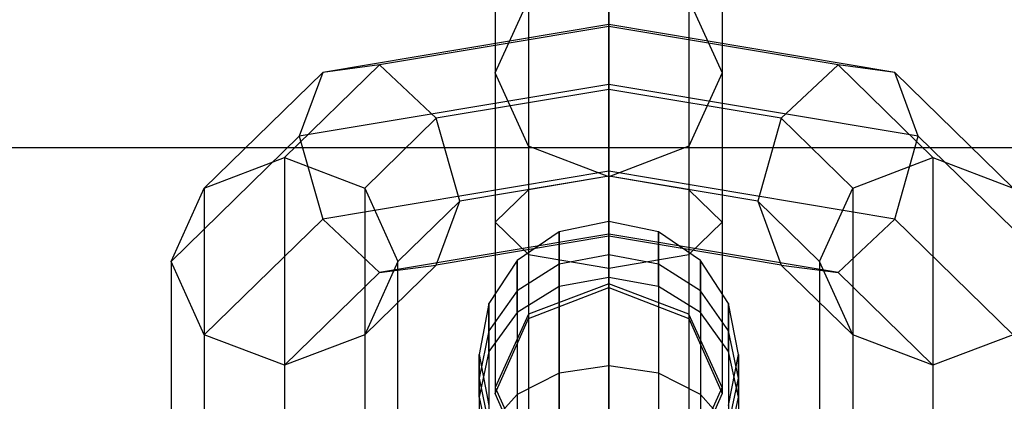
# Model space of a CAD drawing. Extents: x -4125 to 9975, y -2025 to 2025.
# Drawn here: x 1667 to 1697, y -1183 to -1171 of the extents above; entities that cross this region are included whole.
import ezdxf

# ---------------------------------------------------------------- set-up
doc = ezdxf.new("R2010")
doc.units = 0

msp = doc.modelspace()

# ---------------------------------------------------------------- linework, layer by layer
at = {"color": 0}
for p, q in [((1681.5, -1167.160016, 3306.604339), (1681.5, -1172.697979, 3311.887293)), ((1688.5, -1167.160016, 3306.604339), (1688.5, -1172.697979, 3311.887293)), ((1682.525126, -1168.052977, 3304.296175), (1682.525126, -1174.961516, 3310.886594)), ((1687.474874, -1168.052977, 3304.296175), (1687.474874, -1174.961516, 3310.886594)), ((1685, -1168.385208, 3350.471928), (1685, -1178.714792, 3350.228498)), ((1685, -1175.899104, 3310.472091), (1685, -1168.422854, 3303.340102)), ((1682.525126, -1168.755084, 3349.515855), (1682.525126, -1178.300289, 3349.29091)), ((1687.474874, -1168.755084, 3349.515855), (1687.474874, -1178.300289, 3349.29091)), ((1681.5, -1169.648046, 3347.207691), (1681.5, -1177.29959, 3347.027373)), ((1685, -1169.496854, 3313.302496), (1685, -1179.2011, 3335.253068)), ((1688.5, -1169.648046, 3347.207691), (1688.5, -1177.29959, 3347.027373)), ((1681.5, -1172.697979, 3311.887293), (1682.525126, -1170.434442, 3312.887993)), ((1682.525126, -1170.434442, 3312.887993), (1682.525126, -1180.138688, 3334.838564)), ((1682.525126, -1170.541007, 3344.899527), (1682.525126, -1176.29889, 3344.763835)), ((1687.474874, -1170.434442, 3312.887993), (1688.5, -1172.697979, 3311.887293)), ((1687.474874, -1170.434442, 3312.887993), (1687.474874, -1180.138688, 3334.838564)), ((1687.474874, -1170.541007, 3344.899527), (1687.474874, -1176.29889, 3344.763835)), ((1685, -1170.910883, 3343.943455), (1685, -1175.884387, 3343.826248)), ((1685, -1171.204948, 3339.362285), (1676.178932, -1172.682341, 3342.704082)), ((1685, -1173.053982, 3337.423997), (1685, -1171.204948, 3339.362285)), ((1693.821068, -1172.682341, 3342.704082), (1685, -1171.204948, 3339.362285)), ((1685, -1171.204948, 3339.362285), (1685, -1171.26806, 3342.040325)), ((1685, -1171.26806, 3342.040325), (1677.928932, -1172.452354, 3344.719147)), ((1692.071068, -1172.452354, 3344.719147), (1685, -1171.26806, 3342.040325)), ((1685, -1171.26806, 3342.040325), (1685, -1173.206347, 3343.889359)), ((1675, -1175.311495, 3351.186397), (1677.928932, -1172.452354, 3344.719147)), ((1677.928932, -1172.452354, 3344.719147), (1676.178932, -1172.682341, 3342.704082)), ((1679.678932, -1174.097544, 3345.905207), (1677.928932, -1172.452354, 3344.719147)), ((1692.071068, -1172.452354, 3344.719147), (1690.321068, -1174.097544, 3345.905207)), ((1693.821068, -1172.682341, 3342.704082), (1692.071068, -1172.452354, 3344.719147)), ((1692.071068, -1172.452354, 3344.719147), (1695, -1175.311495, 3351.186397)), ((1672.525126, -1176.249083, 3350.771893), (1676.178932, -1172.682341, 3342.704082)), ((1676.178932, -1172.682341, 3342.704082), (1675.454058, -1174.65278, 3341.040408)), ((1682.525126, -1174.961516, 3310.886594), (1681.5, -1172.697979, 3311.887293)), ((1681.5, -1172.697979, 3311.887293), (1681.5, -1182.402225, 3333.837865)), ((1688.5, -1172.697979, 3311.887293), (1687.474874, -1174.961516, 3310.886594)), ((1688.5, -1172.697979, 3311.887293), (1688.5, -1182.402225, 3333.837865)), ((1694.545942, -1174.65278, 3341.040408), (1693.821068, -1172.682341, 3342.704082)), ((1693.821068, -1172.682341, 3342.704082), (1697.474874, -1176.249083, 3350.771893)), ((1685, -1173.053982, 3337.423997), (1675.454058, -1174.65278, 3341.040408)), ((1694.545942, -1174.65278, 3341.040408), (1685, -1173.053982, 3337.423997)), ((1685, -1175.732022, 3337.360886), (1685, -1173.053982, 3337.423997)), ((1685, -1173.206347, 3343.889359), (1679.678932, -1174.097544, 3345.905207)), ((1690.321068, -1174.097544, 3345.905207), (1685, -1173.206347, 3343.889359)), ((1685, -1173.206347, 3343.889359), (1685, -1175.884387, 3343.826248)), ((1677.474874, -1176.249083, 3350.771893), (1679.678932, -1174.097544, 3345.905207)), ((1680.403806, -1176.654179, 3345.567482), (1679.678932, -1174.097544, 3345.905207)), ((1690.321068, -1174.097544, 3345.905207), (1689.596194, -1176.654179, 3345.567482)), ((1690.321068, -1174.097544, 3345.905207), (1692.525126, -1176.249083, 3350.771893)), ((1675.454058, -1174.65278, 3341.040408), (1671.5, -1178.512621, 3349.771194)), ((1675.454058, -1174.65278, 3341.040408), (1676.178932, -1177.209415, 3340.702683)), ((1693.821068, -1177.209415, 3340.702683), (1694.545942, -1174.65278, 3341.040408)), ((1698.5, -1178.512621, 3349.771194), (1694.545942, -1174.65278, 3341.040408)), ((-75, -1175, 3507.346477), (5925, -1175, 3507.346477)), ((1685, -1175.899104, 3310.472091), (1682.525126, -1174.961516, 3310.886594)), ((1682.525126, -1174.961516, 3310.886594), (1682.525126, -1184.665763, 3332.837166)), ((1687.474874, -1174.961516, 3310.886594), (1685, -1175.899104, 3310.472091)), ((1687.474874, -1174.961516, 3310.886594), (1687.474874, -1184.665763, 3332.837166)), ((1672.525126, -1176.249083, 3350.771893), (1675, -1175.311495, 3351.186397)), ((1675, -1175.311495, 3351.186397), (1677.474874, -1176.249083, 3350.771893)), ((1675, -1175.311495, 3351.186397), (1675, -1185.015742, 3373.136969)), ((1692.525126, -1176.249083, 3350.771893), (1695, -1175.311495, 3351.186397)), ((1695, -1175.311495, 3351.186397), (1697.474874, -1176.249083, 3350.771893)), ((1695, -1175.311495, 3351.186397), (1695, -1185.015742, 3373.136969)), ((1685, -1175.732022, 3337.360886), (1676.178932, -1177.209415, 3340.702683)), ((1685, -1177.67031, 3339.20992), (1685, -1175.732022, 3337.360886)), ((1693.821068, -1177.209415, 3340.702683), (1685, -1175.732022, 3337.360886)), ((1685, -1175.884387, 3343.826248), (1680.403806, -1176.654179, 3345.567482)), ((1685, -1175.884387, 3343.826248), (1682.525126, -1176.29889, 3344.763835)), ((1687.474874, -1176.29889, 3344.763835), (1685, -1175.884387, 3343.826248)), ((1685, -1175.884387, 3343.826248), (1685, -1179.318307, 3340.226571)), ((1689.596194, -1176.654179, 3345.567482), (1685, -1175.884387, 3343.826248)), ((1685, -1175.884387, 3343.826248), (1685, -1177.733421, 3341.88796)), ((1685, -1185.60335, 3332.422662), (1685, -1175.899104, 3310.472091)), ((1671.5, -1178.512621, 3349.771194), (1672.525126, -1176.249083, 3350.771893)), ((1672.525126, -1176.249083, 3350.771893), (1672.525126, -1185.95333, 3372.722465)), ((1677.474874, -1176.249083, 3350.771893), (1678.5, -1178.512621, 3349.771194)), ((1677.474874, -1176.249083, 3350.771893), (1677.474874, -1185.95333, 3372.722465)), ((1682.525126, -1176.29889, 3344.763835), (1681.5, -1177.29959, 3347.027373)), ((1682.525126, -1176.29889, 3344.763835), (1682.525126, -1180.27438, 3340.596448)), ((1688.5, -1177.29959, 3347.027373), (1687.474874, -1176.29889, 3344.763835)), ((1687.474874, -1176.29889, 3344.763835), (1687.474874, -1180.27438, 3340.596448)), ((1691.5, -1178.512621, 3349.771194), (1692.525126, -1176.249083, 3350.771893)), ((1692.525126, -1176.249083, 3350.771893), (1692.525126, -1185.95333, 3372.722465)), ((1678.5, -1178.512621, 3349.771194), (1680.403806, -1176.654179, 3345.567482)), ((1679.678932, -1178.624618, 3343.903808), (1680.403806, -1176.654179, 3345.567482)), ((1689.596194, -1176.654179, 3345.567482), (1691.5, -1178.512621, 3349.771194)), ((1689.596194, -1176.654179, 3345.567482), (1690.321068, -1178.624618, 3343.903808)), ((1672.525126, -1180.776158, 3348.770495), (1676.178932, -1177.209415, 3340.702683)), ((1676.178932, -1177.209415, 3340.702683), (1677.928932, -1178.854605, 3341.888742)), ((1681.5, -1177.29959, 3347.027373), (1682.525126, -1178.300289, 3349.29091)), ((1681.5, -1177.29959, 3347.027373), (1681.5, -1182.582544, 3341.489409)), ((1685, -1177.283419, 3385.740191), (1683.469266, -1177.595304, 3385.719226)), ((1685, -1179.004562, 3391.397035), (1685, -1177.283419, 3385.740191)), ((1686.530734, -1177.595304, 3385.719226), (1685, -1177.283419, 3385.740191)), ((1685, -1177.283419, 3385.740191), (1685, -1178.307497, 3379.439305)), ((1687.474874, -1178.300289, 3349.29091), (1688.5, -1177.29959, 3347.027373)), ((1688.5, -1177.29959, 3347.027373), (1688.5, -1182.582544, 3341.489409)), ((1692.071068, -1178.854605, 3341.888742), (1693.821068, -1177.209415, 3340.702683)), ((1693.821068, -1177.209415, 3340.702683), (1697.474874, -1180.776158, 3348.770495)), ((1683.469266, -1177.595304, 3385.719226), (1682.171573, -1178.483476, 3385.659522)), ((1683.469266, -1179.2857, 3391.275018), (1683.469266, -1177.595304, 3385.719226)), ((1683.469266, -1177.595304, 3385.719226), (1683.469266, -1178.596689, 3379.557963)), ((1686.530734, -1179.2857, 3391.275018), (1686.530734, -1177.595304, 3385.719226)), ((1687.828427, -1178.483476, 3385.659522), (1686.530734, -1177.595304, 3385.719226)), ((1686.530734, -1177.595304, 3385.719226), (1686.530734, -1178.596689, 3379.557963)), ((1685, -1177.67031, 3339.20992), (1677.928932, -1178.854605, 3341.888742)), ((1685, -1177.733421, 3341.88796), (1679.678932, -1178.624618, 3343.903808)), ((1685, -1177.733421, 3341.88796), (1685, -1177.67031, 3339.20992)), ((1692.071068, -1178.854605, 3341.888742), (1685, -1177.67031, 3339.20992)), ((1690.321068, -1178.624618, 3343.903808), (1685, -1177.733421, 3341.88796)), ((1672.525126, -1180.776158, 3348.770495), (1671.5, -1178.512621, 3349.771194)), ((1671.5, -1178.512621, 3349.771194), (1671.5, -1188.216867, 3371.721766)), ((1678.5, -1178.512621, 3349.771194), (1677.474874, -1180.776158, 3348.770495)), ((1678.5, -1188.216867, 3371.721766), (1678.5, -1178.512621, 3349.771194)), ((1682.171573, -1178.483476, 3385.659522), (1681.304482, -1179.81272, 3385.57017)), ((1682.171573, -1180.086315, 3390.927541), (1682.171573, -1178.483476, 3385.659522)), ((1682.171573, -1178.483476, 3385.659522), (1682.171573, -1179.420238, 3379.895871)), ((1682.525126, -1178.300289, 3349.29091), (1685, -1178.714792, 3350.228498)), ((1682.525126, -1178.300289, 3349.29091), (1682.525126, -1184.890708, 3342.382371)), ((1685, -1178.307497, 3379.439305), (1683.469266, -1178.596689, 3379.557963)), ((1685, -1178.714792, 3350.228498), (1687.474874, -1178.300289, 3349.29091)), ((1686.530734, -1178.596689, 3379.557963), (1685, -1178.307497, 3379.439305)), ((1685, -1178.307497, 3379.439305), (1685, -1181.731532, 3374.618703)), ((1687.474874, -1178.300289, 3349.29091), (1687.474874, -1184.890708, 3342.382371)), ((1687.828427, -1180.086315, 3390.927541), (1687.828427, -1178.483476, 3385.659522)), ((1688.695518, -1179.81272, 3385.57017), (1687.828427, -1178.483476, 3385.659522)), ((1687.828427, -1178.483476, 3385.659522), (1687.828427, -1179.420238, 3379.895871)), ((1692.525126, -1180.776158, 3348.770495), (1691.5, -1178.512621, 3349.771194)), ((1691.5, -1178.512621, 3349.771194), (1691.5, -1188.216867, 3371.721766)), ((1677.474874, -1180.776158, 3348.770495), (1679.678932, -1178.624618, 3343.903808)), ((1677.928932, -1178.854605, 3341.888742), (1679.678932, -1178.624618, 3343.903808)), ((1683.469266, -1178.596689, 3379.557963), (1682.171573, -1179.420238, 3379.895871)), ((1683.469266, -1178.596689, 3379.557963), (1683.469266, -1181.959558, 3374.823475)), ((1685, -1178.714792, 3350.228498), (1685, -1185.846781, 3342.752247)), ((1687.828427, -1179.420238, 3379.895871), (1686.530734, -1178.596689, 3379.557963)), ((1686.530734, -1178.596689, 3379.557963), (1686.530734, -1181.959558, 3374.823475)), ((1690.321068, -1178.624618, 3343.903808), (1692.525126, -1180.776158, 3348.770495)), ((1690.321068, -1178.624618, 3343.903808), (1692.071068, -1178.854605, 3341.888742)), ((1675, -1181.713746, 3348.355991), (1677.928932, -1178.854605, 3341.888742)), ((1685, -1179.004562, 3391.397035), (1683.469266, -1179.2857, 3391.275018)), ((1686.530734, -1179.2857, 3391.275018), (1685, -1179.004562, 3391.397035)), ((1685, -1179.004562, 3391.397035), (1685, -1189.983798, 3410.413629)), ((1692.071068, -1178.854605, 3341.888742), (1695, -1181.713746, 3348.355991)), ((1682.171573, -1179.420238, 3379.895871), (1681.304482, -1180.652766, 3380.401586)), ((1683.469266, -1179.2857, 3391.275018), (1682.171573, -1180.086315, 3390.927541)), ((1682.171573, -1179.420238, 3379.895871), (1682.171573, -1182.60892, 3375.406615)), ((1685, -1179.2011, 3335.253068), (1682.525126, -1180.138688, 3334.838564)), ((1682.525126, -1180.27438, 3340.596448), (1685, -1179.318307, 3340.226571)), ((1683.469266, -1190.085024, 3409.979995), (1683.469266, -1179.2857, 3391.275018)), ((1687.474874, -1180.138688, 3334.838564), (1685, -1179.2011, 3335.253068)), ((1685, -1179.2011, 3335.253068), (1685, -1179.318307, 3340.226571)), ((1685, -1179.318307, 3340.226571), (1687.474874, -1180.27438, 3340.596448)), ((1687.828427, -1180.086315, 3390.927541), (1686.530734, -1179.2857, 3391.275018)), ((1686.530734, -1179.2857, 3391.275018), (1686.530734, -1190.085024, 3409.979995)), ((1688.695518, -1180.652766, 3380.401586), (1687.828427, -1179.420238, 3379.895871)), ((1687.828427, -1179.420238, 3379.895871), (1687.828427, -1182.60892, 3375.406615)), ((1681.304482, -1179.81272, 3385.57017), (1681, -1181.38067, 3385.464772)), ((1681.304482, -1181.28452, 3390.407506), (1681.304482, -1179.81272, 3385.57017)), ((1681.304482, -1179.81272, 3385.57017), (1681.304482, -1180.652766, 3380.401586)), ((1688.695518, -1181.28452, 3390.407506), (1688.695518, -1179.81272, 3385.57017)), ((1689, -1181.38067, 3385.464772), (1688.695518, -1179.81272, 3385.57017)), ((1688.695518, -1179.81272, 3385.57017), (1688.695518, -1180.652766, 3380.401586)), ((1682.171573, -1180.086315, 3390.927541), (1681.304482, -1181.28452, 3390.407506)), ((1682.525126, -1180.138688, 3334.838564), (1681.5, -1182.402225, 3333.837865)), ((1681.5, -1182.582544, 3341.489409), (1682.525126, -1180.27438, 3340.596448)), ((1682.171573, -1180.086315, 3390.927541), (1682.171573, -1189.963133, 3408.034692)), ((1682.525126, -1180.138688, 3334.838564), (1682.525126, -1180.27438, 3340.596448)), ((1688.5, -1182.402225, 3333.837865), (1687.474874, -1180.138688, 3334.838564)), ((1687.474874, -1180.138688, 3334.838564), (1687.474874, -1180.27438, 3340.596448)), ((1687.474874, -1180.27438, 3340.596448), (1688.5, -1182.582544, 3341.489409)), ((1688.695518, -1181.28452, 3390.407506), (1687.828427, -1180.086315, 3390.927541)), ((1687.828427, -1180.086315, 3390.927541), (1687.828427, -1189.963133, 3408.034692)), ((1681.304482, -1180.652766, 3380.401586), (1681, -1182.106632, 3380.998118)), ((1681.304482, -1180.652766, 3380.401586), (1681.304482, -1183.58076, 3376.279345)), ((1689, -1182.106632, 3380.998118), (1688.695518, -1180.652766, 3380.401586)), ((1688.695518, -1180.652766, 3380.401586), (1688.695518, -1183.58076, 3376.279345)), ((1675, -1181.713746, 3348.355991), (1672.525126, -1180.776158, 3348.770495)), ((1672.525126, -1180.776158, 3348.770495), (1672.525126, -1190.480404, 3370.721067)), ((1677.474874, -1180.776158, 3348.770495), (1675, -1181.713746, 3348.355991)), ((1677.474874, -1180.776158, 3348.770495), (1677.474874, -1190.480404, 3370.721067)), ((1695, -1181.713746, 3348.355991), (1692.525126, -1180.776158, 3348.770495)), ((1692.525126, -1180.776158, 3348.770495), (1692.525126, -1190.480404, 3370.721067)), ((1697.474874, -1180.776158, 3348.770495), (1695, -1181.713746, 3348.355991)), ((1681.304482, -1181.28452, 3390.407506), (1681, -1182.697899, 3389.794083)), ((1681, -1182.697899, 3389.794083), (1681, -1181.38067, 3385.464772)), ((1681, -1181.38067, 3385.464772), (1681.304482, -1182.94862, 3385.359374)), ((1681, -1181.38067, 3385.464772), (1681, -1182.106632, 3380.998118)), ((1681.304482, -1181.28452, 3390.407506), (1681.304482, -1190.938967, 3407.129499)), ((1689, -1182.697899, 3389.794083), (1688.695518, -1181.28452, 3390.407506)), ((1688.695518, -1181.28452, 3390.407506), (1688.695518, -1190.938967, 3407.129499)), ((1688.695518, -1182.94862, 3385.359374), (1689, -1181.38067, 3385.464772)), ((1689, -1182.697899, 3389.794083), (1689, -1181.38067, 3385.464772)), ((1689, -1181.38067, 3385.464772), (1689, -1182.106632, 3380.998118)), ((1675, -1181.713746, 3348.355991), (1675, -1191.417992, 3370.306563)), ((1685, -1181.731532, 3374.618703), (1683.469266, -1181.959558, 3374.823475)), ((1686.530734, -1181.959558, 3374.823475), (1685, -1181.731532, 3374.618703)), ((1685, -1181.731532, 3374.618703), (1685, -1184.059072, 3372.556791)), ((1695, -1181.713746, 3348.355991), (1695, -1191.417992, 3370.306563)), ((1681, -1182.106632, 3380.998118), (1681.304482, -1183.560498, 3381.594649)), ((1681, -1182.106632, 3380.998118), (1681, -1184.727123, 3377.308802)), ((1683.469266, -1181.959558, 3374.823475), (1682.171573, -1182.60892, 3375.406615)), ((1683.469266, -1181.959558, 3374.823475), (1683.469266, -1184.249492, 3372.794877)), ((1687.828427, -1182.60892, 3375.406615), (1686.530734, -1181.959558, 3374.823475)), ((1686.530734, -1181.959558, 3374.823475), (1686.530734, -1184.249492, 3372.794877)), ((1688.695518, -1183.560498, 3381.594649), (1689, -1182.106632, 3380.998118)), ((1689, -1182.106632, 3380.998118), (1689, -1184.727123, 3377.308802)), ((1681.5, -1182.402225, 3333.837865), (1681.5, -1182.582544, 3341.489409)), ((1681.5, -1182.402225, 3333.837865), (1682.525126, -1184.665763, 3332.837166)), ((1687.474874, -1184.665763, 3332.837166), (1688.5, -1182.402225, 3333.837865)), ((1688.5, -1182.402225, 3333.837865), (1688.5, -1182.582544, 3341.489409)), ((1681, -1182.697899, 3389.794083), (1681, -1191.983798, 3405.877731)), ((1681, -1182.697899, 3389.794083), (1681.304482, -1184.111278, 3389.18066)), ((1682.171573, -1182.60892, 3375.406615), (1681.304482, -1183.58076, 3376.279345)), ((1682.525126, -1184.890708, 3342.382371), (1681.5, -1182.582544, 3341.489409)), ((1682.171573, -1182.60892, 3375.406615), (1682.171573, -1184.791763, 3373.472887)), ((1688.5, -1182.582544, 3341.489409), (1687.474874, -1184.890708, 3342.382371)), ((1688.695518, -1183.58076, 3376.279345), (1687.828427, -1182.60892, 3375.406615)), ((1687.828427, -1182.60892, 3375.406615), (1687.828427, -1184.791763, 3373.472887)), ((1688.695518, -1184.111278, 3389.18066), (1689, -1182.697899, 3389.794083)), ((1689, -1182.697899, 3389.794083), (1689, -1191.983798, 3405.877731))]:
    msp.add_line(p, q, dxfattribs=at)

doc.saveas('drawing.dxf')
